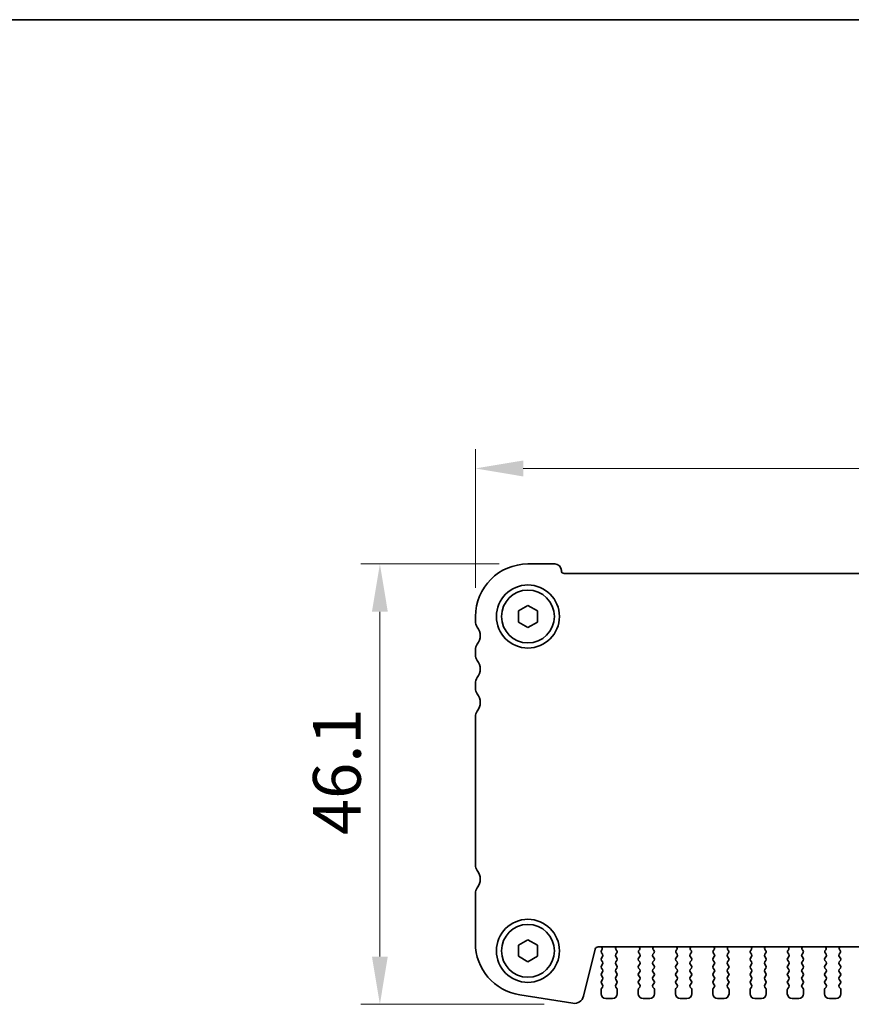
# Model space of a CAD drawing. Units: millimetres. Extents: x 22 to 3190, y 12 to 574.
# Drawn here: x 834 to 921, y 471 to 574 of the extents above; entities that cross this region are included whole.
import ezdxf

# ---------------------------------------------------------------- set-up
doc = ezdxf.new("R2010")
doc.units = ezdxf.units.MM
doc.header["$LTSCALE"] = 1.5
doc.layers.get('Defpoints').update_dxf_attribs({"lineweight": 25})
for name, color, linetype, lineweight in [('Border (ISO)', 7, 'Continuous', 35), ('Dimension (ISO)', 7, 'Continuous', 18), ('Dimension (ISO) @ 1', 7, 'Continuous', 18), ('Visible (ISO)', 7, 'Continuous', 35)]:
    doc.layers.add(name, color=color, linetype=linetype, lineweight=lineweight)
doc.styles.add('Note Text (TK)', font='txt')
doc.dimstyles.new('Default - Method 1b (TK)', dxfattribs={"dimscale": 1.5, "dimtxt": 2.5, "dimasz": 2.5, "dimexe": 1, "dimexo": 1.5, "dimgap": 1, "dimtad": 1, "dimtoh": 1, "dimrnd": 1e-08, "dimdsep": 46, "dimtxsty": 'Note Text (TK)', "dimcen": 0.09, "dimdle": 5, "dimclrd": 100, "dimclre": 100, "dimclrt": 7, "dimadec": 1, "dimazin": 1, "dimtfac": 1, "dimtmove": 0, "dimatfit": 3, "dimfxl": 0, "dimtolj": 1, "dimlwd": -1, "dimlwe": -1, "dimarcsym": 0})

# ---------------------------------------------------------------- blocks, each defined once
blk = doc.blocks.new('図面枠 tk図枠')
at = {"layer": 'Border (ISO)'}
blk.add_line((14.5, 289), (405.5, 289), dxfattribs=at)
blk = doc.blocks.new('*D19')
at = {"layer": 'Defpoints', "color": 0, "transparency": 16777216}
for p in [(886.79, 517.02), (871.29, 470.92), (891.48, 470.92)]:
    blk.add_point(p, dxfattribs=at)
at = {"layer": 'Dimension (ISO)', "color": 100, "transparency": 16777216}
for p, q in [((883.79, 517.02), (869.29, 517.02)), ((871.29, 512.02), (871.29, 475.92)), ((888.48, 470.92), (869.29, 470.92))]:
    blk.add_line(p, q, dxfattribs=at)
for points in [[(870.46, 512.02), (872.12, 512.02), (871.29, 517.02)], [(870.46, 475.92), (872.12, 475.92), (871.29, 470.92)]]:
    blk.add_solid(points, dxfattribs=at)
at = {"layer": 'Dimension (ISO)', "color": 7, "transparency": 16777216, "insert": (866.79, 488.64), "char_height": 5, "attachment_point": 4, "rotation": 90, "style": 'Note Text (TK)'}
blk.add_mtext('\\A1;46.1', dxfattribs=at)
blk = doc.blocks.new('*D20')
at = {"layer": 'Defpoints', "color": 0, "transparency": 16777216}
for p in [(987.29, 527.02), (881.29, 511.52), (987.29, 511.52)]:
    blk.add_point(p, dxfattribs=at)
at = {"layer": 'Dimension (ISO)', "color": 100, "transparency": 16777216}
for p, q in [((881.29, 514.52), (881.29, 529.02)), ((987.29, 514.52), (987.29, 529.02)), ((886.29, 527.02), (982.29, 527.02))]:
    blk.add_line(p, q, dxfattribs=at)
for points in [[(886.29, 527.85), (886.29, 526.18), (881.29, 527.02)], [(982.29, 527.85), (982.29, 526.18), (987.29, 527.02)]]:
    blk.add_solid(points, dxfattribs=at)
at = {"layer": 'Dimension (ISO)', "color": 7, "transparency": 16777216, "insert": (929.42, 531.52), "char_height": 5, "attachment_point": 4, "style": 'Note Text (TK)'}
blk.add_mtext('\\A1;106', dxfattribs=at)

msp = doc.modelspace()

# ---------------------------------------------------------------- linework, layer by layer
at = {"layer": 'Visible (ISO)'}
for p, q in [((889.5901, 517.0171), (886.7901, 517.0171)), ((977.9901, 516.0171), (890.5901, 516.0171)), ((885.7901, 512.0944), (886.7901, 512.6718)), ((886.7901, 512.6718), (887.7901, 512.0944)), ((881.2901, 511.5171), (881.2901, 511.0171)), ((885.7901, 510.9397), (885.7901, 512.0944)), ((887.7901, 512.0944), (887.7901, 510.9397)), ((886.7901, 510.3624), (885.7901, 510.9397)), ((887.7901, 510.9397), (886.7901, 510.3624)), ((881.2901, 508.0171), (881.2901, 507.5171)), ((881.2901, 504.5171), (881.2901, 504.0171)), ((881.2901, 501.0171), (881.2901, 485.5171)), ((881.2901, 482.5171), (881.2901, 477.3368)), ((885.7901, 477.0944), (886.7901, 477.6718)), ((886.7901, 477.6718), (887.7901, 477.0944)), ((885.7901, 475.9397), (885.7901, 477.0944)), ((887.7901, 477.0944), (887.7901, 475.9397)), ((892.6099, 471.7707), (893.8363, 476.6896)), ((894.1274, 476.9171), (974.4527, 476.9171)), ((894.5228, 476.6049), (894.4801, 476.5571)), ((894.4801, 476.3171), (894.6001, 476.1571)), ((895.9801, 476.1571), (896.0857, 476.2979)), ((896.0668, 476.5597), (896.0221, 476.6042)), ((898.3944, 476.2979), (898.5001, 476.1571)), ((898.4581, 476.6042), (898.4134, 476.5597)), ((899.8801, 476.1571), (899.9857, 476.2979)), ((899.9668, 476.5597), (899.9221, 476.6042)), ((902.2944, 476.2979), (902.4001, 476.1571)), ((902.3581, 476.6042), (902.3134, 476.5597)), ((903.7801, 476.1571), (903.8857, 476.2979)), ((903.8668, 476.5597), (903.8221, 476.6042)), ((906.1944, 476.2979), (906.3001, 476.1571)), ((906.2581, 476.6042), (906.2134, 476.5597)), ((907.6801, 476.1571), (907.7857, 476.2979)), ((907.7668, 476.5597), (907.7221, 476.6042)), ((910.0944, 476.2979), (910.2001, 476.1571)), ((910.1581, 476.6042), (910.1134, 476.5597)), ((911.5801, 476.1571), (911.6857, 476.2979)), ((911.6668, 476.5597), (911.6221, 476.6042)), ((913.9944, 476.2979), (914.1001, 476.1571)), ((914.0581, 476.6042), (914.0134, 476.5597)), ((915.4801, 476.1571), (915.5857, 476.2979)), ((915.5668, 476.5597), (915.5221, 476.6042)), ((917.8944, 476.2979), (918.0001, 476.1571)), ((917.9581, 476.6042), (917.9134, 476.5597)), ((919.3801, 476.1571), (919.4857, 476.2979)), ((919.4668, 476.5597), (919.4221, 476.6042)), ((886.7901, 475.3624), (885.7901, 475.9397)), ((887.7901, 475.9397), (886.7901, 475.3624)), ((894.6001, 475.9171), (894.4801, 475.7571)), ((894.4801, 475.5171), (894.6001, 475.3571)), ((896.1001, 475.7571), (895.9801, 475.9171)), ((895.9801, 475.3571), (896.1001, 475.5171)), ((898.5001, 475.9171), (898.3801, 475.7571)), ((898.3801, 475.5171), (898.5001, 475.3571)), ((900.0001, 475.7571), (899.8801, 475.9171)), ((899.8801, 475.3571), (900.0001, 475.5171)), ((902.4001, 475.9171), (902.2801, 475.7571)), ((902.2801, 475.5171), (902.4001, 475.3571)), ((903.9001, 475.7571), (903.7801, 475.9171)), ((903.7801, 475.3571), (903.9001, 475.5171)), ((906.3001, 475.9171), (906.1801, 475.7571)), ((906.1801, 475.5171), (906.3001, 475.3571)), ((907.8001, 475.7571), (907.6801, 475.9171)), ((907.6801, 475.3571), (907.8001, 475.5171)), ((910.2001, 475.9171), (910.0801, 475.7571)), ((910.0801, 475.5171), (910.2001, 475.3571)), ((911.7001, 475.7571), (911.5801, 475.9171)), ((911.5801, 475.3571), (911.7001, 475.5171)), ((914.1001, 475.9171), (913.9801, 475.7571)), ((913.9801, 475.5171), (914.1001, 475.3571)), ((915.6001, 475.7571), (915.4801, 475.9171)), ((915.4801, 475.3571), (915.6001, 475.5171)), ((918.0001, 475.9171), (917.8801, 475.7571)), ((917.8801, 475.5171), (918.0001, 475.3571)), ((919.5001, 475.7571), (919.3801, 475.9171)), ((919.3801, 475.3571), (919.5001, 475.5171)), ((894.6001, 475.1171), (894.4801, 474.9571)), ((894.4801, 474.7171), (894.6001, 474.5571)), ((894.6001, 474.3171), (894.4801, 474.1571)), ((896.1001, 474.9571), (895.9801, 475.1171)), ((895.9801, 474.5571), (896.1001, 474.7171)), ((896.1001, 474.1571), (895.9801, 474.3171)), ((898.5001, 475.1171), (898.3801, 474.9571)), ((898.3801, 474.7171), (898.5001, 474.5571)), ((898.5001, 474.3171), (898.3801, 474.1571)), ((900.0001, 474.9571), (899.8801, 475.1171)), ((899.8801, 474.5571), (900.0001, 474.7171)), ((900.0001, 474.1571), (899.8801, 474.3171)), ((902.4001, 475.1171), (902.2801, 474.9571)), ((902.2801, 474.7171), (902.4001, 474.5571)), ((902.4001, 474.3171), (902.2801, 474.1571)), ((903.9001, 474.9571), (903.7801, 475.1171)), ((903.7801, 474.5571), (903.9001, 474.7171)), ((903.9001, 474.1571), (903.7801, 474.3171)), ((906.3001, 475.1171), (906.1801, 474.9571)), ((906.1801, 474.7171), (906.3001, 474.5571)), ((906.3001, 474.3171), (906.1801, 474.1571)), ((907.8001, 474.9571), (907.6801, 475.1171)), ((907.6801, 474.5571), (907.8001, 474.7171)), ((907.8001, 474.1571), (907.6801, 474.3171)), ((910.2001, 475.1171), (910.0801, 474.9571)), ((910.0801, 474.7171), (910.2001, 474.5571)), ((910.2001, 474.3171), (910.0801, 474.1571)), ((911.7001, 474.9571), (911.5801, 475.1171)), ((911.5801, 474.5571), (911.7001, 474.7171)), ((911.7001, 474.1571), (911.5801, 474.3171)), ((914.1001, 475.1171), (913.9801, 474.9571)), ((913.9801, 474.7171), (914.1001, 474.5571)), ((914.1001, 474.3171), (913.9801, 474.1571)), ((915.6001, 474.9571), (915.4801, 475.1171)), ((915.4801, 474.5571), (915.6001, 474.7171)), ((915.6001, 474.1571), (915.4801, 474.3171)), ((918.0001, 475.1171), (917.8801, 474.9571)), ((917.8801, 474.7171), (918.0001, 474.5571)), ((918.0001, 474.3171), (917.8801, 474.1571)), ((919.5001, 474.9571), (919.3801, 475.1171)), ((919.3801, 474.5571), (919.5001, 474.7171)), ((919.5001, 474.1571), (919.3801, 474.3171)), ((894.4801, 473.9171), (894.6001, 473.7571)), ((894.6001, 473.5171), (894.4801, 473.3571)), ((895.9801, 473.7571), (896.1001, 473.9171)), ((896.1001, 473.3571), (895.9801, 473.5171)), ((898.3801, 473.9171), (898.5001, 473.7571)), ((898.5001, 473.5171), (898.3801, 473.3571)), ((899.8801, 473.7571), (900.0001, 473.9171)), ((900.0001, 473.3571), (899.8801, 473.5171)), ((902.2801, 473.9171), (902.4001, 473.7571)), ((902.4001, 473.5171), (902.2801, 473.3571)), ((903.7801, 473.7571), (903.9001, 473.9171)), ((903.9001, 473.3571), (903.7801, 473.5171)), ((906.1801, 473.9171), (906.3001, 473.7571)), ((906.3001, 473.5171), (906.1801, 473.3571)), ((907.6801, 473.7571), (907.8001, 473.9171)), ((907.8001, 473.3571), (907.6801, 473.5171)), ((910.0801, 473.9171), (910.2001, 473.7571)), ((910.2001, 473.5171), (910.0801, 473.3571)), ((911.5801, 473.7571), (911.7001, 473.9171)), ((911.7001, 473.3571), (911.5801, 473.5171)), ((913.9801, 473.9171), (914.1001, 473.7571)), ((914.1001, 473.5171), (913.9801, 473.3571)), ((915.4801, 473.7571), (915.6001, 473.9171)), ((915.6001, 473.3571), (915.4801, 473.5171)), ((917.8801, 473.9171), (918.0001, 473.7571)), ((918.0001, 473.5171), (917.8801, 473.3571)), ((919.3801, 473.7571), (919.5001, 473.9171)), ((919.5001, 473.3571), (919.3801, 473.5171)), ((894.4401, 472.4371), (894.4401, 472.0171)), ((894.4801, 473.1171), (894.6001, 472.9571)), ((894.6001, 472.7171), (894.4801, 472.5571)), ((895.9801, 472.9571), (896.1001, 473.1171)), ((896.1001, 472.5571), (895.9801, 472.7171)), ((896.1401, 472.0171), (896.1401, 472.4371)), ((898.3401, 472.4371), (898.3401, 472.0171)), ((898.3801, 473.1171), (898.5001, 472.9571)), ((898.5001, 472.7171), (898.3801, 472.5571)), ((899.8801, 472.9571), (900.0001, 473.1171)), ((900.0001, 472.5571), (899.8801, 472.7171)), ((900.0401, 472.0171), (900.0401, 472.4371)), ((902.2401, 472.4371), (902.2401, 472.0171)), ((902.2801, 473.1171), (902.4001, 472.9571)), ((902.4001, 472.7171), (902.2801, 472.5571)), ((903.7801, 472.9571), (903.9001, 473.1171)), ((903.9001, 472.5571), (903.7801, 472.7171)), ((903.9401, 472.0171), (903.9401, 472.4371)), ((906.1401, 472.4371), (906.1401, 472.0171)), ((906.1801, 473.1171), (906.3001, 472.9571)), ((906.3001, 472.7171), (906.1801, 472.5571)), ((907.6801, 472.9571), (907.8001, 473.1171)), ((907.8001, 472.5571), (907.6801, 472.7171)), ((907.8401, 472.0171), (907.8401, 472.4371)), ((910.0401, 472.4371), (910.0401, 472.0171)), ((910.0801, 473.1171), (910.2001, 472.9571)), ((910.2001, 472.7171), (910.0801, 472.5571)), ((911.5801, 472.9571), (911.7001, 473.1171)), ((911.7001, 472.5571), (911.5801, 472.7171)), ((911.7401, 472.0171), (911.7401, 472.4371)), ((913.9401, 472.4371), (913.9401, 472.0171)), ((913.9801, 473.1171), (914.1001, 472.9571)), ((914.1001, 472.7171), (913.9801, 472.5571)), ((915.4801, 472.9571), (915.6001, 473.1171)), ((915.6001, 472.5571), (915.4801, 472.7171)), ((915.6401, 472.0171), (915.6401, 472.4371)), ((917.8401, 472.4371), (917.8401, 472.0171)), ((917.8801, 473.1171), (918.0001, 472.9571)), ((918.0001, 472.7171), (917.8801, 472.5571)), ((919.3801, 472.9571), (919.5001, 473.1171)), ((919.5001, 472.5571), (919.3801, 472.7171)), ((919.5401, 472.0171), (919.5401, 472.4371)), ((885.9297, 471.9045), (891.4832, 471.0249)), ((894.9401, 471.5171), (895.6401, 471.5171)), ((898.8401, 471.5171), (899.5401, 471.5171)), ((902.7401, 471.5171), (903.4401, 471.5171)), ((906.6401, 471.5171), (907.3401, 471.5171)), ((910.5401, 471.5171), (911.2401, 471.5171)), ((914.4401, 471.5171), (915.1401, 471.5171)), ((918.3401, 471.5171), (919.0401, 471.5171))]:
    msp.add_line(p, q, dxfattribs=at)
for centre, radius in [((886.7901, 511.5171), 3.3), ((886.7901, 511.5171), 2.77), ((886.7901, 476.5171), 3.3), ((886.7901, 476.5171), 2.77)]:
    msp.add_circle(centre, radius, dxfattribs=at)
for centre, radius, start, end in [((886.7901, 511.5171), 5.5, 90, 180), ((889.5901, 516.3171), 0.7, 0, 90), ((890.5901, 516.3171), 0.3, 180, 270), ((882.2901, 511.0171), 1, 180, 216.869898), ((880.2901, 509.5171), 1.5, 323.130102, 36.869898), ((882.2901, 508.0171), 1, 143.130102, 180), ((882.2901, 507.5171), 1, 180, 216.869898), ((880.2901, 506.0171), 1.5, 323.130102, 36.869898), ((882.2901, 504.5171), 1, 143.130102, 180), ((882.2901, 504.0171), 1, 180, 216.869898), ((880.2901, 502.5171), 1.5, 323.130102, 36.869898), ((882.2901, 501.0171), 1, 143.130102, 180), ((882.2901, 485.5171), 1, 180, 216.869898), ((880.2901, 484.0171), 1.5, 323.130102, 36.869898), ((882.2901, 482.5171), 1, 143.130102, 180), ((886.7901, 477.3368), 5.5, 180, 261), ((894.1274, 476.6171), 0.3, 90, 166), ((894.366, 476.7289), 0.2, 321.651605, 70.153391), ((894.6401, 476.4371), 0.2, 143.130102, 216.869898), ((896.1631, 476.746), 0.2, 121.200386, 225.146416), ((895.9257, 476.4179), 0.2, 323.130102, 45.146416), ((898.5544, 476.4179), 0.2, 134.853584, 216.869898), ((898.317, 476.746), 0.2, 314.853584, 58.799614), ((900.0631, 476.746), 0.2, 121.200386, 225.146416), ((899.8257, 476.4179), 0.2, 323.130102, 45.146416), ((902.4544, 476.4179), 0.2, 134.853584, 216.869898), ((902.217, 476.746), 0.2, 314.853584, 58.799614), ((903.9631, 476.746), 0.2, 121.200386, 225.146416), ((903.7257, 476.4179), 0.2, 323.130102, 45.146416), ((906.3544, 476.4179), 0.2, 134.853584, 216.869898), ((906.117, 476.746), 0.2, 314.853584, 58.799614), ((907.8631, 476.746), 0.2, 121.200386, 225.146416), ((907.6257, 476.4179), 0.2, 323.130102, 45.146416), ((910.2544, 476.4179), 0.2, 134.853584, 216.869898), ((910.017, 476.746), 0.2, 314.853584, 58.799614), ((911.7631, 476.746), 0.2, 121.200386, 225.146416), ((911.5257, 476.4179), 0.2, 323.130102, 45.146416), ((914.1544, 476.4179), 0.2, 134.853584, 216.869898), ((913.917, 476.746), 0.2, 314.853584, 58.799614), ((915.6631, 476.746), 0.2, 121.200386, 225.146416), ((915.4257, 476.4179), 0.2, 323.130102, 45.146416), ((918.0544, 476.4179), 0.2, 134.853584, 216.869898), ((917.817, 476.746), 0.2, 314.853584, 58.799614), ((919.5631, 476.746), 0.2, 121.200386, 225.146416), ((919.3257, 476.4179), 0.2, 323.130102, 45.146416), ((894.6401, 475.6371), 0.2, 143.130102, 216.869898), ((894.4401, 476.0371), 0.2, 323.130102, 36.869898), ((894.4401, 475.2371), 0.2, 323.130102, 36.869898), ((896.1401, 476.0371), 0.2, 143.130102, 216.869898), ((896.1401, 475.2371), 0.2, 143.130102, 216.869898), ((895.9401, 475.6371), 0.2, 323.130102, 36.869898), ((898.5401, 475.6371), 0.2, 143.130102, 216.869898), ((898.3401, 476.0371), 0.2, 323.130102, 36.869898), ((898.3401, 475.2371), 0.2, 323.130102, 36.869898), ((900.0401, 476.0371), 0.2, 143.130102, 216.869898), ((900.0401, 475.2371), 0.2, 143.130102, 216.869898), ((899.8401, 475.6371), 0.2, 323.130102, 36.869898), ((902.4401, 475.6371), 0.2, 143.130102, 216.869898), ((902.2401, 476.0371), 0.2, 323.130102, 36.869898), ((902.2401, 475.2371), 0.2, 323.130102, 36.869898), ((903.9401, 476.0371), 0.2, 143.130102, 216.869898), ((903.9401, 475.2371), 0.2, 143.130102, 216.869898), ((903.7401, 475.6371), 0.2, 323.130102, 36.869898), ((906.3401, 475.6371), 0.2, 143.130102, 216.869898), ((906.1401, 476.0371), 0.2, 323.130102, 36.869898), ((906.1401, 475.2371), 0.2, 323.130102, 36.869898), ((907.8401, 476.0371), 0.2, 143.130102, 216.869898), ((907.8401, 475.2371), 0.2, 143.130102, 216.869898), ((907.6401, 475.6371), 0.2, 323.130102, 36.869898), ((910.2401, 475.6371), 0.2, 143.130102, 216.869898), ((910.0401, 476.0371), 0.2, 323.130102, 36.869898), ((910.0401, 475.2371), 0.2, 323.130102, 36.869898), ((911.7401, 476.0371), 0.2, 143.130102, 216.869898), ((911.7401, 475.2371), 0.2, 143.130102, 216.869898), ((911.5401, 475.6371), 0.2, 323.130102, 36.869898), ((914.1401, 475.6371), 0.2, 143.130102, 216.869898), ((913.9401, 476.0371), 0.2, 323.130102, 36.869898), ((913.9401, 475.2371), 0.2, 323.130102, 36.869898), ((915.6401, 476.0371), 0.2, 143.130102, 216.869898), ((915.6401, 475.2371), 0.2, 143.130102, 216.869898), ((915.4401, 475.6371), 0.2, 323.130102, 36.869898), ((918.0401, 475.6371), 0.2, 143.130102, 216.869898), ((917.8401, 476.0371), 0.2, 323.130102, 36.869898), ((917.8401, 475.2371), 0.2, 323.130102, 36.869898), ((919.5401, 476.0371), 0.2, 143.130102, 216.869898), ((919.5401, 475.2371), 0.2, 143.130102, 216.869898), ((919.3401, 475.6371), 0.2, 323.130102, 36.869898), ((894.6401, 474.8371), 0.2, 143.130102, 216.869898), ((894.4401, 474.4371), 0.2, 323.130102, 36.869898), ((896.1401, 474.4371), 0.2, 143.130102, 216.869898), ((895.9401, 474.8371), 0.2, 323.130102, 36.869898), ((898.5401, 474.8371), 0.2, 143.130102, 216.869898), ((898.3401, 474.4371), 0.2, 323.130102, 36.869898), ((900.0401, 474.4371), 0.2, 143.130102, 216.869898), ((899.8401, 474.8371), 0.2, 323.130102, 36.869898), ((902.4401, 474.8371), 0.2, 143.130102, 216.869898), ((902.2401, 474.4371), 0.2, 323.130102, 36.869898), ((903.9401, 474.4371), 0.2, 143.130102, 216.869898), ((903.7401, 474.8371), 0.2, 323.130102, 36.869898), ((906.3401, 474.8371), 0.2, 143.130102, 216.869898), ((906.1401, 474.4371), 0.2, 323.130102, 36.869898), ((907.8401, 474.4371), 0.2, 143.130102, 216.869898), ((907.6401, 474.8371), 0.2, 323.130102, 36.869898), ((910.2401, 474.8371), 0.2, 143.130102, 216.869898), ((910.0401, 474.4371), 0.2, 323.130102, 36.869898), ((911.7401, 474.4371), 0.2, 143.130102, 216.869898), ((911.5401, 474.8371), 0.2, 323.130102, 36.869898), ((914.1401, 474.8371), 0.2, 143.130102, 216.869898), ((913.9401, 474.4371), 0.2, 323.130102, 36.869898), ((915.6401, 474.4371), 0.2, 143.130102, 216.869898), ((915.4401, 474.8371), 0.2, 323.130102, 36.869898), ((918.0401, 474.8371), 0.2, 143.130102, 216.869898), ((917.8401, 474.4371), 0.2, 323.130102, 36.869898), ((919.5401, 474.4371), 0.2, 143.130102, 216.869898), ((919.3401, 474.8371), 0.2, 323.130102, 36.869898), ((894.6401, 474.0371), 0.2, 143.130102, 216.869898), ((894.6401, 473.2371), 0.2, 143.130102, 216.869898), ((894.4401, 473.6371), 0.2, 323.130102, 36.869898), ((896.1401, 473.6371), 0.2, 143.130102, 216.869898), ((895.9401, 474.0371), 0.2, 323.130102, 36.869898), ((895.9401, 473.2371), 0.2, 323.130102, 36.869898), ((898.5401, 474.0371), 0.2, 143.130102, 216.869898), ((898.5401, 473.2371), 0.2, 143.130102, 216.869898), ((898.3401, 473.6371), 0.2, 323.130102, 36.869898), ((900.0401, 473.6371), 0.2, 143.130102, 216.869898), ((899.8401, 474.0371), 0.2, 323.130102, 36.869898), ((899.8401, 473.2371), 0.2, 323.130102, 36.869898), ((902.4401, 474.0371), 0.2, 143.130102, 216.869898), ((902.4401, 473.2371), 0.2, 143.130102, 216.869898), ((902.2401, 473.6371), 0.2, 323.130102, 36.869898), ((903.9401, 473.6371), 0.2, 143.130102, 216.869898), ((903.7401, 474.0371), 0.2, 323.130102, 36.869898), ((903.7401, 473.2371), 0.2, 323.130102, 36.869898), ((906.3401, 474.0371), 0.2, 143.130102, 216.869898), ((906.3401, 473.2371), 0.2, 143.130102, 216.869898), ((906.1401, 473.6371), 0.2, 323.130102, 36.869898), ((907.8401, 473.6371), 0.2, 143.130102, 216.869898), ((907.6401, 474.0371), 0.2, 323.130102, 36.869898), ((907.6401, 473.2371), 0.2, 323.130102, 36.869898), ((910.2401, 474.0371), 0.2, 143.130102, 216.869898), ((910.2401, 473.2371), 0.2, 143.130102, 216.869898), ((910.0401, 473.6371), 0.2, 323.130102, 36.869898), ((911.7401, 473.6371), 0.2, 143.130102, 216.869898), ((911.5401, 474.0371), 0.2, 323.130102, 36.869898), ((911.5401, 473.2371), 0.2, 323.130102, 36.869898), ((914.1401, 474.0371), 0.2, 143.130102, 216.869898), ((914.1401, 473.2371), 0.2, 143.130102, 216.869898), ((913.9401, 473.6371), 0.2, 323.130102, 36.869898), ((915.6401, 473.6371), 0.2, 143.130102, 216.869898), ((915.4401, 474.0371), 0.2, 323.130102, 36.869898), ((915.4401, 473.2371), 0.2, 323.130102, 36.869898), ((918.0401, 474.0371), 0.2, 143.130102, 216.869898), ((918.0401, 473.2371), 0.2, 143.130102, 216.869898), ((917.8401, 473.6371), 0.2, 323.130102, 36.869898), ((919.5401, 473.6371), 0.2, 143.130102, 216.869898), ((919.3401, 474.0371), 0.2, 323.130102, 36.869898), ((919.3401, 473.2371), 0.2, 323.130102, 36.869898), ((894.6401, 472.4371), 0.2, 143.130102, 180), ((894.4401, 472.8371), 0.2, 323.130102, 36.869898), ((896.1401, 472.8371), 0.2, 143.130102, 216.869898), ((895.9401, 472.4371), 0.2, 0, 36.869898), ((898.5401, 472.4371), 0.2, 143.130102, 180), ((898.3401, 472.8371), 0.2, 323.130102, 36.869898), ((900.0401, 472.8371), 0.2, 143.130102, 216.869898), ((899.8401, 472.4371), 0.2, 0, 36.869898), ((902.4401, 472.4371), 0.2, 143.130102, 180), ((902.2401, 472.8371), 0.2, 323.130102, 36.869898), ((903.9401, 472.8371), 0.2, 143.130102, 216.869898), ((903.7401, 472.4371), 0.2, 0, 36.869898), ((906.3401, 472.4371), 0.2, 143.130102, 180), ((906.1401, 472.8371), 0.2, 323.130102, 36.869898), ((907.8401, 472.8371), 0.2, 143.130102, 216.869898), ((907.6401, 472.4371), 0.2, 0, 36.869898), ((910.2401, 472.4371), 0.2, 143.130102, 180), ((910.0401, 472.8371), 0.2, 323.130102, 36.869898), ((911.7401, 472.8371), 0.2, 143.130102, 216.869898), ((911.5401, 472.4371), 0.2, 0, 36.869898), ((914.1401, 472.4371), 0.2, 143.130102, 180), ((913.9401, 472.8371), 0.2, 323.130102, 36.869898), ((915.6401, 472.8371), 0.2, 143.130102, 216.869898), ((915.4401, 472.4371), 0.2, 0, 36.869898), ((918.0401, 472.4371), 0.2, 143.130102, 180), ((917.8401, 472.8371), 0.2, 323.130102, 36.869898), ((919.5401, 472.8371), 0.2, 143.130102, 216.869898), ((919.3401, 472.4371), 0.2, 0, 36.869898), ((891.6396, 472.0126), 1, 261, 346), ((894.9401, 472.0171), 0.5, 180, 270), ((895.6401, 472.0171), 0.5, 270, 0), ((898.8401, 472.0171), 0.5, 180, 270), ((899.5401, 472.0171), 0.5, 270, 0), ((902.7401, 472.0171), 0.5, 180, 270), ((903.4401, 472.0171), 0.5, 270, 0), ((906.6401, 472.0171), 0.5, 180, 270), ((907.3401, 472.0171), 0.5, 270, 0), ((910.5401, 472.0171), 0.5, 180, 270), ((911.2401, 472.0171), 0.5, 270, 0), ((914.4401, 472.0171), 0.5, 180, 270), ((915.1401, 472.0171), 0.5, 270, 0), ((918.3401, 472.0171), 0.5, 180, 270), ((919.0401, 472.0171), 0.5, 270, 0)]:
    msp.add_arc(centre, radius, start, end, dxfattribs=at)

# ---------------------------------------------------------------- block references
at = {"xscale": 2, "yscale": 2, "zscale": 2}
msp.add_blockref('図面枠 tk図枠', (589.25, -4), dxfattribs=at)

# ---------------------------------------------------------------- dimensions: what is measured, and where the dimension line sits
at = {"layer": 'Dimension (ISO) @ 1', "color": 100, "true_color": 0x00ff3f}
for base, p1, p2, angle, picture, middle in [((987.2901, 527.0171), (881.2901, 511.5171), (987.2901, 511.5171), 180, '*D20', (934.2901, 527.0171)), ((871.2901, 470.9171), (886.7901, 517.0171), (891.4832, 470.9171), 90, '*D19', (871.2901, 494.021))]:
    dim = msp.add_linear_dim(base=base, p1=p1, p2=p2, angle=angle, dimstyle='Default - Method 1b (TK)', override={"dimscale": 1, "dimtxt": 5, "dimasz": 5, "dimexe": 2, "dimexo": 3, "dimgap": 2, "dimtoh": 0, "dimcen": 0.18, "dimtix": 0, "dimtofl": 0, "dimtmove": 0, "dimatfit": 1}, dxfattribs=at)
    dim.commit()
    dim.dimension.update_dxf_attribs({"geometry": picture, "text_midpoint": middle, "dimtype": 128})

doc.saveas('drawing.dxf')
